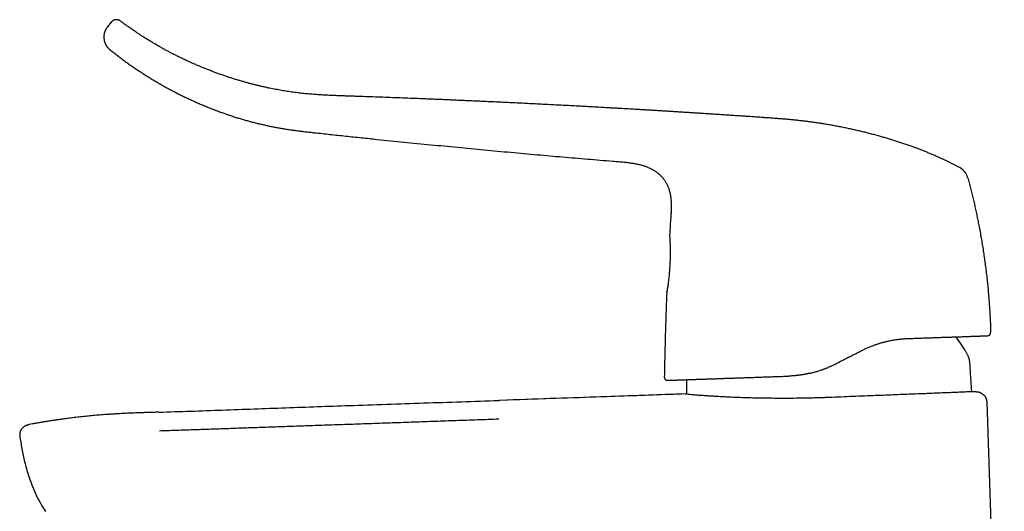
# Model space of a CAD drawing. Units: millimetres. Extents: x 8 to 591, y 12 to 496.
# Drawn here: x 33 to 184, y 421 to 496 of the extents above; entities that cross this region are included whole.
import ezdxf

# ---------------------------------------------------------------- set-up
doc = ezdxf.new("R2010")
doc.units = ezdxf.units.MM

msp = doc.modelspace()

# ---------------------------------------------------------------- linework, layer by layer
at = {"color": 7, "linetype": 'Continuous', "lineweight": 30}
for p, q in [((47.14, 495.86), (46.59, 495.18)), ((132.53, 463.26), (132.53, 463.17)), ((181.14, 447.99), (181.15, 447.99)), ((106.4, 438.11), (106.4, 438.1)), ((179.51, 439.39), (179.51, 439.39)), ((183.69, 362.37), (181.06, 437.89)), ((54.45, 436.31), (53.64, 436.28)), ((34.66, 434.43), (34.66, 434.43))]:
    msp.add_line(p, q, dxfattribs=at)
at = {"color": 7, "linetype": 'Continuous', "lineweight": 30, "flags": 128}
for points in [[(134.92, 439.09), (134.38, 439.07), (133.77, 439.05), (133.15, 439.03), (132.52, 439.01), (131.89, 438.99), (131.24, 438.96), (130.59, 438.94), (129.99, 438.92), (129.38, 438.9), (128.76, 438.88), (128.13, 438.86), (127.5, 438.83), (126.86, 438.81), (126.21, 438.79), (125.55, 438.77), (124.89, 438.74), (124.22, 438.72), (123.55, 438.7), (122.87, 438.67), (122.05, 438.65), (121.23, 438.62), (120.4, 438.59), (119.55, 438.56), (118.69, 438.53), (117.81, 438.5), (116.93, 438.47), (116.03, 438.44), (115.12, 438.41), (114.23, 438.38), (113.32, 438.35), (112.4, 438.31), (111.48, 438.28), (110.53, 438.25), (109.57, 438.22), (108.6, 438.18), (107.62, 438.15), (106.64, 438.11), (106.4, 438.11)], [(134.93, 439.09), (134.38, 439.07), (133.77, 439.05), (133.15, 439.03), (132.52, 439.01), (131.89, 438.99), (131.24, 438.96), (130.59, 438.94), (129.99, 438.92), (129.38, 438.9), (128.76, 438.88), (128.13, 438.86), (127.5, 438.83), (126.86, 438.81), (126.21, 438.79), (125.55, 438.77), (124.89, 438.74), (124.22, 438.72), (123.55, 438.7), (122.87, 438.67), (122.05, 438.65), (121.23, 438.62), (120.4, 438.59), (119.55, 438.56), (118.69, 438.53), (117.81, 438.5), (116.93, 438.47), (116.03, 438.44), (115.12, 438.41), (114.23, 438.38), (113.32, 438.35), (112.4, 438.31), (111.48, 438.28), (110.53, 438.25), (109.57, 438.22), (108.6, 438.18), (107.62, 438.15), (106.64, 438.11), (106.4, 438.11)], [(134.9, 439.09), (120.85, 438.61), (106.4, 438.11)]]:
    msp.add_lwpolyline(points, dxfattribs=at)
at = {"color": 7, "linetype": 'Continuous', "lineweight": 30}
for centre, radius, start, end in [((175.81, 471.54), 2.36, 15.3253, 61.2487), ((157.12, 433.2), 24.1, 30.7762, 37.3365), ((181.1, 448.49), 0.5, 272, 280.5701), ((181.1, 448.49), 0.5, 302.2732, 1.5833), ((50.71, 430.35), 16.41, 213.82, 213.9755)]:
    msp.add_arc(centre, radius, start, end, dxfattribs=at)
for points, knots in [([(48.57, 496.04), (48.55, 496.06), (48.5, 496.09), (48.43, 496.13), (48.36, 496.16), (48.3, 496.19), (48.23, 496.21), (48.17, 496.22), (48.11, 496.24), (48.06, 496.24), (48.01, 496.25), (47.97, 496.25), (47.93, 496.25), (47.89, 496.25), (47.85, 496.24), (47.8, 496.24), (47.74, 496.23), (47.68, 496.21), (47.62, 496.19), (47.55, 496.17), (47.48, 496.14), (47.41, 496.1), (47.34, 496.05), (47.27, 495.99), (47.2, 495.93), (47.16, 495.88), (47.14, 495.86)], [0, 0, 0, 0, 0.051627, 0.101463, 0.149165, 0.194426, 0.23698, 0.276602, 0.313108, 0.346351, 0.37622, 0.402631, 0.425671, 0.450062, 0.478108, 0.509795, 0.545088, 0.583922, 0.626197, 0.67177, 0.720447, 0.771986, 0.826086, 0.882394, 0.940512, 1, 1, 1, 1]), ([(176.95, 473.61), (176.88, 473.64), (176.67, 473.76), (176.31, 473.95), (175.85, 474.19), (175.4, 474.42), (174.95, 474.64), (174.51, 474.85), (174.06, 475.06), (173.59, 475.27), (173.08, 475.49), (172.55, 475.72), (172.02, 475.94), (171.48, 476.16), (170.95, 476.37), (170.38, 476.59), (169.78, 476.81), (169.15, 477.04), (168.51, 477.26), (167.88, 477.47), (167.25, 477.67), (166.63, 477.87), (166.02, 478.06), (165.4, 478.24), (164.76, 478.42), (164.1, 478.6), (163.4, 478.79), (162.72, 478.97), (162.03, 479.14), (161.35, 479.3), (160.67, 479.45), (159.97, 479.61), (159.25, 479.76), (158.51, 479.9), (157.78, 480.04), (157.05, 480.17), (156.33, 480.3), (155.61, 480.41), (154.89, 480.52), (154.18, 480.62), (153.48, 480.71), (152.78, 480.79), (152.09, 480.87), (151.41, 480.94), (150.74, 481.01), (150.06, 481.07), (149.39, 481.12), (148.72, 481.17), (148.05, 481.22), (147.39, 481.26), (146.66, 481.32), (145.88, 481.37), (145.03, 481.43), (144.23, 481.48), (143.46, 481.54), (142.73, 481.58), (142.01, 481.63), (141.29, 481.68), (140.58, 481.73), (139.86, 481.77), (139.12, 481.82), (138.37, 481.87), (137.63, 481.92), (136.9, 481.97), (136.18, 482.01), (135.46, 482.06), (134.78, 482.1), (134.12, 482.14), (133.48, 482.18), (132.86, 482.22), (132.24, 482.26), (131.63, 482.29), (131.03, 482.33), (130.43, 482.37), (129.84, 482.4), (129.26, 482.44), (128.68, 482.47), (128.11, 482.5), (127.56, 482.54), (127.03, 482.57), (126.51, 482.6), (126.01, 482.63), (125.5, 482.66), (124.98, 482.69), (124.44, 482.72), (123.88, 482.75), (123.33, 482.78), (122.79, 482.81), (122.26, 482.84), (121.73, 482.87), (121.23, 482.9), (120.75, 482.92), (120.29, 482.95), (119.84, 482.97), (119.4, 483), (118.96, 483.02), (118.29, 483.06), (117.38, 483.11), (116.24, 483.17), (115.1, 483.22), (113.97, 483.28), (112.84, 483.34), (111.72, 483.4), (110.6, 483.45), (109.49, 483.51), (108.4, 483.56), (107.31, 483.61), (106.25, 483.66), (105.24, 483.71), (104.26, 483.75), (103.28, 483.8), (102.32, 483.84), (101.36, 483.88), (100.41, 483.92), (99.5, 483.96), (98.62, 484), (97.77, 484.04), (96.92, 484.07), (96.07, 484.11), (95.23, 484.14), (93.65, 484.21), (91.35, 484.3), (88.31, 484.41), (86.19, 484.49), (84.97, 484.53), (84.67, 484.54), (84.36, 484.55), (84.06, 484.56), (83.75, 484.57), (83.45, 484.58), (83.15, 484.59), (82.85, 484.6), (82.53, 484.61), (82.21, 484.63), (81.88, 484.64), (81.54, 484.65), (81.19, 484.66), (80.83, 484.68), (80.47, 484.69), (80.09, 484.71), (79.72, 484.73), (79.33, 484.75), (78.94, 484.78), (78.53, 484.81), (78.12, 484.84), (77.69, 484.87), (77.26, 484.91), (76.81, 484.95), (76.36, 485), (75.91, 485.05), (75.45, 485.11), (74.98, 485.17), (74.53, 485.24), (74.08, 485.3), (73.64, 485.37), (73.2, 485.45), (72.75, 485.53), (72.3, 485.61), (71.84, 485.7), (71.37, 485.79), (70.89, 485.9), (70.39, 486.01), (69.87, 486.13), (69.34, 486.26), (68.81, 486.39), (68.27, 486.53), (67.74, 486.68), (67.21, 486.83), (66.68, 486.98), (66.15, 487.14), (65.62, 487.31), (65.08, 487.48), (64.54, 487.67), (63.99, 487.86), (63.44, 488.05), (62.88, 488.26), (62.32, 488.47), (61.77, 488.69), (61.21, 488.91), (60.65, 489.14), (60.09, 489.38), (59.55, 489.62), (59.03, 489.85), (58.49, 490.1), (57.96, 490.35), (57.42, 490.61), (56.89, 490.88), (56.36, 491.15), (55.85, 491.42), (55.35, 491.69), (54.85, 491.96), (54.35, 492.25), (53.85, 492.54), (53.35, 492.84), (52.85, 493.14), (52.34, 493.45), (51.84, 493.78), (51.34, 494.1), (50.83, 494.44), (50.34, 494.78), (49.85, 495.12), (49.38, 495.45), (48.95, 495.76), (48.68, 495.96), (48.57, 496.04)], [0, 0, 0, 0, 0.00164, 0.005514, 0.009371, 0.013212, 0.01697, 0.020712, 0.024441, 0.028156, 0.032563, 0.036952, 0.041323, 0.045674, 0.050003, 0.054308, 0.059445, 0.06455, 0.069625, 0.074671, 0.07969, 0.084592, 0.089467, 0.094314, 0.099134, 0.104584, 0.11, 0.11538, 0.120725, 0.126035, 0.13131, 0.136549, 0.142272, 0.147954, 0.153598, 0.159202, 0.164766, 0.170285, 0.175759, 0.181186, 0.18657, 0.191912, 0.197122, 0.202294, 0.207427, 0.21252, 0.217665, 0.222769, 0.227833, 0.232857, 0.237841, 0.244308, 0.250707, 0.257037, 0.262632, 0.268173, 0.273659, 0.27909, 0.284467, 0.28979, 0.295534, 0.301214, 0.306828, 0.312377, 0.317862, 0.323281, 0.328636, 0.333487, 0.338283, 0.343025, 0.347713, 0.352345, 0.356924, 0.361447, 0.365917, 0.370331, 0.374692, 0.378998, 0.38325, 0.387209, 0.391119, 0.394982, 0.398796, 0.402562, 0.406859, 0.411092, 0.41526, 0.419363, 0.423402, 0.427377, 0.431287, 0.434815, 0.438289, 0.441708, 0.445074, 0.448385, 0.451659, 0.460379, 0.469029, 0.477609, 0.486118, 0.494728, 0.503265, 0.511728, 0.520118, 0.528435, 0.536678, 0.544848, 0.552346, 0.559781, 0.567154, 0.574465, 0.581714, 0.588901, 0.596026, 0.602504, 0.60893, 0.61533, 0.621735, 0.628146, 0.634561, 0.657508, 0.680501, 0.703527, 0.705825, 0.708124, 0.710423, 0.712723, 0.715022, 0.717335, 0.719578, 0.721887, 0.724262, 0.726703, 0.72921, 0.731783, 0.734422, 0.737127, 0.739899, 0.742738, 0.745591, 0.748509, 0.751492, 0.754541, 0.757711, 0.760948, 0.764252, 0.767622, 0.771058, 0.774496, 0.777997, 0.781562, 0.785189, 0.788481, 0.791824, 0.795216, 0.798659, 0.802152, 0.805694, 0.809287, 0.812929, 0.816917, 0.820962, 0.825064, 0.829223, 0.833438, 0.83771, 0.841791, 0.845923, 0.850106, 0.85434, 0.858625, 0.862961, 0.867348, 0.871785, 0.876272, 0.88081, 0.885315, 0.889869, 0.894472, 0.899122, 0.90347, 0.90786, 0.91229, 0.916761, 0.921273, 0.925825, 0.930418, 0.934664, 0.938944, 0.943258, 0.947606, 0.951988, 0.956403, 0.960853, 0.965337, 0.969854, 0.974405, 0.978989, 0.983607, 0.987992, 0.992406, 0.996851, 1, 1, 1, 1]), ([(46.59, 495.18), (46.57, 495.15), (46.52, 495.09), (46.44, 494.98), (46.38, 494.87), (46.32, 494.77), (46.27, 494.66), (46.22, 494.56), (46.19, 494.46), (46.15, 494.37), (46.13, 494.29), (46.11, 494.21), (46.09, 494.13), (46.08, 494.07), (46.07, 494.02), (46.06, 493.98), (46.06, 493.94), (46.05, 493.9), (46.05, 493.86), (46.05, 493.82), (46.04, 493.78), (46.04, 493.75), (46.04, 493.71), (46.04, 493.67), (46.04, 493.64), (46.04, 493.61), (46.04, 493.59), (46.04, 493.57), (46.04, 493.55), (46.04, 493.53), (46.04, 493.5), (46.04, 493.47), (46.04, 493.44), (46.05, 493.4), (46.05, 493.36), (46.06, 493.3), (46.07, 493.24), (46.08, 493.18), (46.09, 493.1), (46.11, 493.02), (46.13, 492.94), (46.16, 492.84), (46.19, 492.75), (46.23, 492.64), (46.28, 492.54), (46.34, 492.43), (46.4, 492.32), (46.46, 492.22), (46.53, 492.12), (46.61, 492.03), (46.69, 491.93), (46.78, 491.84), (46.87, 491.75), (46.94, 491.69), (46.98, 491.66)], [0, 0, 0, 0, 0.029549, 0.063371, 0.095936, 0.127115, 0.156793, 0.184866, 0.211244, 0.235845, 0.258605, 0.279464, 0.298377, 0.315303, 0.327965, 0.339188, 0.349007, 0.358498, 0.368121, 0.377876, 0.387763, 0.397782, 0.406888, 0.4161, 0.424981, 0.432187, 0.437618, 0.441742, 0.445878, 0.45198, 0.458839, 0.466456, 0.474829, 0.484442, 0.495952, 0.50936, 0.524663, 0.541855, 0.560925, 0.581857, 0.60463, 0.629213, 0.655568, 0.683647, 0.71339, 0.744726, 0.777571, 0.806852, 0.837101, 0.868243, 0.900194, 0.932867, 0.966168, 1, 1, 1, 1]), ([(46.98, 491.66), (47.01, 491.64), (47.21, 491.47), (47.59, 491.17), (48.11, 490.77), (48.64, 490.37), (49.17, 489.98), (49.69, 489.6), (50.21, 489.24), (50.72, 488.89), (51.23, 488.54), (51.75, 488.2), (52.29, 487.86), (52.85, 487.5), (53.44, 487.14), (54.03, 486.79), (54.63, 486.44), (55.23, 486.1), (55.83, 485.77), (56.44, 485.45), (57.05, 485.13), (57.66, 484.82), (58.28, 484.52), (58.9, 484.22), (59.52, 483.93), (60.15, 483.65), (60.77, 483.37), (61.41, 483.11), (62.05, 482.84), (62.71, 482.58), (63.38, 482.32), (64.05, 482.08), (64.72, 481.84), (65.4, 481.61), (66.06, 481.39), (66.7, 481.19), (67.33, 481.01), (67.95, 480.83), (68.58, 480.66), (69.2, 480.5), (69.82, 480.35), (70.43, 480.21), (71.02, 480.08), (71.62, 479.95), (72.22, 479.83), (72.84, 479.72), (73.49, 479.61), (74.16, 479.5), (74.83, 479.4), (75.51, 479.31), (76.18, 479.23), (76.85, 479.15), (77.53, 479.07), (78.78, 478.93), (80.61, 478.74), (83.02, 478.48), (85.42, 478.23), (88.39, 477.92), (91.92, 477.57), (96, 477.16), (100.08, 476.77), (104.16, 476.38), (108.24, 476), (112.24, 475.64), (116.16, 475.3), (120, 474.97), (122.86, 474.73), (124.43, 474.6), (124.72, 474.58)], [0, 0, 0, 0, 0.001546, 0.009693, 0.017836, 0.025975, 0.03411, 0.04224, 0.049902, 0.057559, 0.065213, 0.072862, 0.080508, 0.089037, 0.097561, 0.106081, 0.114597, 0.123108, 0.131615, 0.140119, 0.148618, 0.157113, 0.165604, 0.174091, 0.182574, 0.191052, 0.199526, 0.207997, 0.216463, 0.225328, 0.23419, 0.243049, 0.251905, 0.260758, 0.269606, 0.277629, 0.285648, 0.293661, 0.30167, 0.309675, 0.317676, 0.325218, 0.332759, 0.340298, 0.347836, 0.355373, 0.363781, 0.372185, 0.380584, 0.388975, 0.39736, 0.405742, 0.414121, 0.422499, 0.452422, 0.482349, 0.512275, 0.542196, 0.592949, 0.643659, 0.694331, 0.74497, 0.79558, 0.846163, 0.893829, 0.941468, 0.98908, 1, 1, 1, 1]), ([(124.72, 474.58), (124.84, 474.57), (125.06, 474.55), (125.39, 474.52), (125.73, 474.49), (126.06, 474.45), (126.39, 474.41), (126.7, 474.37), (126.98, 474.33), (127.24, 474.28), (127.49, 474.23), (127.74, 474.18), (127.99, 474.12), (128.24, 474.05), (128.47, 473.98), (128.71, 473.91), (128.94, 473.82), (129.16, 473.74), (129.38, 473.64), (129.6, 473.54), (129.8, 473.44), (129.99, 473.33), (130.17, 473.23), (130.34, 473.12), (130.5, 473), (130.66, 472.88), (130.82, 472.75), (130.97, 472.62), (131.12, 472.49), (131.26, 472.35), (131.39, 472.2), (131.52, 472.05), (131.64, 471.89), (131.75, 471.73), (131.86, 471.57), (131.97, 471.4), (132.06, 471.22), (132.15, 471.04), (132.24, 470.86), (132.31, 470.67), (132.39, 470.48), (132.45, 470.29), (132.51, 470.09), (132.56, 469.89), (132.61, 469.68), (132.65, 469.47), (132.68, 469.26), (132.71, 469.04), (132.73, 468.82), (132.75, 468.58), (132.77, 468.31), (132.77, 468.01), (132.77, 467.7), (132.77, 467.38), (132.76, 467.06), (132.74, 466.73), (132.72, 466.44), (132.71, 466.27), (132.71, 466.21)], [0, 0, 0, 0, 0.0246997, 0.0493914, 0.0740643, 0.0987041, 0.1232947, 0.1478188, 0.1670305, 0.1861835, 0.2052712, 0.2242851, 0.2432132, 0.2620432, 0.2802786, 0.2983999, 0.3163981, 0.3342659, 0.3519979, 0.3695908, 0.3870436, 0.4022014, 0.4172563, 0.4322131, 0.4470785, 0.4618615, 0.4765726, 0.4912235, 0.5058264, 0.5203944, 0.534941, 0.5494803, 0.5640269, 0.5785956, 0.5932014, 0.607859, 0.6225807, 0.6373772, 0.6522581, 0.667232, 0.6823067, 0.6974895, 0.7127871, 0.7282065, 0.7437564, 0.7595, 0.7753885, 0.7914258, 0.8076135, 0.8239513, 0.8455683, 0.8674274, 0.8895116, 0.913397, 0.9374798, 0.9617185, 0.9860661, 1, 1, 1, 1]), ([(178.09, 472.16), (178.16, 471.89), (178.31, 471.35), (178.52, 470.53), (178.73, 469.72), (178.92, 468.9), (179.12, 468.08), (179.3, 467.27), (179.47, 466.46), (179.64, 465.65), (179.81, 464.79), (179.99, 463.88), (180.16, 462.91), (180.32, 461.94), (180.48, 460.96), (180.62, 459.99), (180.76, 459.01), (180.89, 458.04), (181, 457.06), (181.11, 456.08), (181.21, 455.1), (181.29, 454.12), (181.37, 453.16), (181.43, 452.21), (181.49, 451.28), (181.54, 450.36), (181.58, 449.43), (181.6, 448.81), (181.6, 448.5)], [0, 0, 0, 0, 0.035126, 0.070251, 0.105376, 0.140499, 0.17562, 0.210112, 0.244604, 0.279094, 0.313584, 0.354642, 0.3957, 0.436758, 0.477817, 0.518876, 0.559937, 0.600999, 0.642063, 0.683129, 0.724198, 0.765271, 0.806346, 0.845076, 0.883807, 0.922538, 0.96127, 1, 1, 1, 1]), ([(132.77, 467.72), (132.77, 467.72), (132.77, 467.61), (132.77, 467.38), (132.76, 467.06), (132.74, 466.73), (132.72, 466.4), (132.7, 466.18), (132.7, 466.06)], [0, 0, 0, 0, 0.007642, 0.203638, 0.401237, 0.600096, 0.799825, 1, 1, 1, 1]), ([(132.7, 466.06), (132.65, 465.38), (132.59, 464.44), (132.54, 463.5), (132.52, 463.23)], [0, 0, 0, 0, 0.721065, 1, 1, 1, 1]), ([(132.53, 463.17), (132.54, 463.07), (132.56, 462.84), (132.6, 461.88), (132.62, 460.88), (132.61, 459.98), (132.58, 459.04), (132.52, 458.1), (132.44, 457.19), (132.35, 456.36), (132.26, 455.64), (132.17, 455.08), (132.11, 454.68), (132.1, 454.6), (132.09, 454.56)], [0, 0, 0, 0, 0.105192, 0.236452, 0.312596, 0.389024, 0.464913, 0.542081, 0.618352, 0.69467, 0.771732, 0.847787, 0.923885, 1, 1, 1, 1]), ([(132.09, 454.58), (132.09, 454.58), (132.09, 454.59), (132.09, 454.6), (132.1, 454.6)], [0, 0, 0, 0, 0.877521, 1, 1, 1, 1]), ([(132.1, 454.6), (132.1, 454.6), (132.1, 454.61), (132.12, 454.74), (132.13, 454.83)], [0, 0, 0, 0, 0.348822, 1, 1, 1, 1]), ([(132.09, 454.57), (132.08, 454.32), (132.04, 453.38), (131.98, 451.76), (131.91, 449.72), (131.85, 447.67), (131.8, 445.62), (131.75, 443.63), (131.73, 442.32), (131.72, 441.68)], [0, 0, 0, 0, 0.059506, 0.218209, 0.376911, 0.535612, 0.69431, 0.853002, 1, 1, 1, 1]), ([(161.88, 445.72), (162.05, 445.8), (162.39, 445.97), (162.9, 446.2), (163.4, 446.41), (163.81, 446.56), (164.12, 446.67), (164.34, 446.74), (164.56, 446.81), (164.78, 446.88), (165, 446.94), (165.21, 447), (165.56, 447.09), (166.05, 447.2), (166.66, 447.32), (167.27, 447.42), (167.86, 447.49), (168.44, 447.54), (168.82, 447.55), (169.01, 447.56)], [0, 0, 0, 0, 0.0741673, 0.1469542, 0.2183766, 0.2884513, 0.3194809, 0.3502441, 0.3807426, 0.4109782, 0.4409527, 0.4706679, 0.5001258, 0.5868618, 0.6721503, 0.7560477, 0.8386131, 0.9199089, 1, 1, 1, 1]), ([(169.01, 447.56), (169.13, 447.57), (169.37, 447.58), (169.72, 447.59), (170.08, 447.6), (170.43, 447.61), (170.77, 447.62), (171.11, 447.64), (171.43, 447.65), (171.76, 447.66), (172.09, 447.67), (172.41, 447.68), (172.73, 447.69), (173.04, 447.7), (173.35, 447.71), (173.65, 447.73), (173.95, 447.74), (174.24, 447.75), (174.52, 447.76), (174.8, 447.77), (175.08, 447.77), (175.35, 447.78), (175.61, 447.79), (175.86, 447.8), (176.11, 447.81), (176.36, 447.82), (176.59, 447.83), (176.83, 447.84), (177.06, 447.84), (177.28, 447.85), (177.49, 447.86), (177.7, 447.87), (177.9, 447.87), (178.09, 447.88), (178.25, 447.89), (178.41, 447.89), (178.55, 447.9), (178.7, 447.9), (178.84, 447.91), (178.98, 447.91), (179.13, 447.92), (179.28, 447.92), (179.42, 447.93), (179.57, 447.93), (179.72, 447.94), (179.86, 447.94), (180, 447.95), (180.13, 447.95), (180.26, 447.96), (180.37, 447.96), (180.46, 447.96), (180.55, 447.97), (180.63, 447.97), (180.7, 447.97), (180.77, 447.97), (180.83, 447.98), (180.89, 447.98), (180.93, 447.98), (180.98, 447.98), (181.02, 447.98), (181.06, 447.98), (181.09, 447.98), (181.11, 447.99), (181.12, 447.99), (181.12, 447.99), (181.12, 447.99)], [0, 0, 0, 0, 0.015872, 0.0317, 0.047489, 0.063246, 0.078974, 0.0944, 0.10981, 0.125209, 0.140762, 0.156573, 0.172325, 0.188025, 0.203679, 0.219292, 0.234871, 0.250421, 0.265939, 0.281486, 0.297069, 0.312694, 0.328368, 0.343815, 0.35932, 0.374889, 0.390293, 0.405988, 0.42167, 0.437345, 0.453018, 0.468696, 0.484384, 0.500088, 0.512967, 0.525865, 0.538785, 0.551731, 0.564705, 0.577709, 0.593078, 0.608497, 0.62397, 0.639224, 0.657409, 0.675637, 0.693914, 0.712248, 0.730645, 0.74911, 0.764736, 0.780381, 0.796047, 0.811737, 0.827457, 0.842928, 0.858434, 0.873977, 0.889418, 0.907802, 0.926197, 0.944609, 0.963043, 0.981505, 1, 1, 1, 1]), ([(181.15, 447.99), (181.15, 447.99), (181.15, 447.99), (181.16, 447.99), (181.16, 447.99), (181.17, 447.99), (181.18, 447.99), (181.19, 447.99), (181.19, 447.99), (181.2, 448), (181.21, 448), (181.21, 448), (181.22, 448), (181.23, 448), (181.24, 448), (181.26, 448.01), (181.28, 448.02), (181.31, 448.03), (181.34, 448.04), (181.36, 448.06), (181.39, 448.07), (181.41, 448.09), (181.43, 448.11), (181.46, 448.14), (181.49, 448.17), (181.52, 448.21), (181.55, 448.25), (181.57, 448.31), (181.59, 448.37), (181.6, 448.43), (181.6, 448.48), (181.6, 448.5)], [0, 0, 0, 0, 0.004313, 0.070409, 0.12874, 0.179328, 0.222207, 0.257438, 0.285136, 0.305544, 0.316443, 0.320707, 0.32439, 0.332052, 0.34588, 0.366808, 0.394208, 0.422664, 0.45113, 0.479554, 0.507884, 0.536068, 0.567126, 0.603954, 0.646483, 0.694535, 0.747785, 0.805734, 0.867694, 0.93279, 1, 1, 1, 1]), ([(157.84, 443.66), (157.94, 443.71), (158.12, 443.8), (158.39, 443.94), (158.65, 444.08), (158.91, 444.21), (159.12, 444.32), (159.3, 444.41), (159.44, 444.47), (159.57, 444.54), (159.7, 444.61), (159.84, 444.68), (159.98, 444.75), (160.2, 444.86), (160.49, 445.01), (160.85, 445.19), (161.2, 445.37), (161.54, 445.55), (161.77, 445.66), (161.88, 445.72)], [0, 0, 0, 0, 0.068311, 0.135024, 0.20014, 0.26366, 0.325584, 0.359639, 0.393191, 0.426241, 0.458788, 0.490834, 0.526499, 0.563548, 0.654785, 0.744044, 0.83133, 0.916647, 1, 1, 1, 1]), ([(178.55, 442.01), (178.54, 442.13), (178.52, 442.39), (178.5, 442.78), (178.49, 443.1), (178.47, 443.35), (178.46, 443.53), (178.45, 443.71), (178.43, 443.89), (178.4, 444.07), (178.37, 444.25), (178.33, 444.42), (178.28, 444.59), (178.22, 444.76), (178.15, 444.92), (178.08, 445.08), (178, 445.23), (177.91, 445.38), (177.86, 445.48), (177.83, 445.53)], [0, 0, 0, 0, 0.105175, 0.211033, 0.317506, 0.367737, 0.417865, 0.467796, 0.517453, 0.566785, 0.615776, 0.664453, 0.712884, 0.761164, 0.809407, 0.856852, 0.904431, 0.952163, 1, 1, 1, 1]), ([(153.98, 442.25), (154.06, 442.27), (154.22, 442.31), (154.45, 442.37), (154.7, 442.44), (154.94, 442.51), (155.2, 442.59), (155.47, 442.67), (155.68, 442.74), (155.81, 442.79), (155.86, 442.81), (155.91, 442.82), (155.96, 442.84), (156.03, 442.87), (156.15, 442.91), (156.31, 442.98), (156.48, 443.04), (156.66, 443.11), (156.84, 443.19), (157.03, 443.28), (157.23, 443.36), (157.43, 443.46), (157.63, 443.56), (157.77, 443.63), (157.84, 443.66)], [0, 0, 0, 0, 0.057719, 0.116868, 0.177448, 0.239463, 0.302915, 0.374375, 0.447579, 0.460643, 0.473762, 0.486935, 0.500114, 0.509638, 0.548314, 0.590384, 0.634601, 0.680968, 0.729484, 0.780149, 0.832001, 0.885927, 0.941927, 1, 1, 1, 1]), ([(131.72, 441.68), (131.72, 441.67), (131.72, 441.63), (131.73, 441.58), (131.74, 441.53), (131.76, 441.49), (131.77, 441.45), (131.79, 441.41), (131.82, 441.38), (131.84, 441.35), (131.86, 441.33), (131.89, 441.3), (131.91, 441.28), (131.95, 441.26), (131.99, 441.23), (132.02, 441.21), (132.06, 441.2), (132.09, 441.19), (132.11, 441.19), (132.13, 441.18), (132.15, 441.18), (132.18, 441.18), (132.21, 441.18), (132.23, 441.18), (132.24, 441.18)], [0, 0, 0, 0, 0.064647, 0.127163, 0.186847, 0.243082, 0.295349, 0.343234, 0.394472, 0.438581, 0.478845, 0.519905, 0.561695, 0.614793, 0.668644, 0.722502, 0.772389, 0.803023, 0.831589, 0.858285, 0.883036, 0.916221, 0.957983, 1, 1, 1, 1]), ([(132.24, 441.18), (132.24, 441.18), (132.24, 441.18), (132.24, 441.18), (132.26, 441.18), (132.28, 441.18), (132.32, 441.18), (132.36, 441.18), (132.4, 441.18), (132.45, 441.18), (132.5, 441.19), (132.56, 441.19), (132.63, 441.19), (132.71, 441.19), (132.79, 441.2), (132.89, 441.2), (132.99, 441.2), (133.1, 441.21), (133.21, 441.21), (133.34, 441.21), (133.46, 441.22), (133.58, 441.22), (133.7, 441.23), (133.82, 441.23), (133.95, 441.24), (134.08, 441.24), (134.22, 441.25), (134.37, 441.25), (134.52, 441.26), (134.69, 441.26), (134.86, 441.27), (135.04, 441.27), (135.23, 441.28), (135.44, 441.29), (135.66, 441.3), (135.89, 441.3), (136.13, 441.31), (136.37, 441.32), (136.62, 441.33), (136.88, 441.34), (137.12, 441.35), (137.36, 441.35), (137.59, 441.36), (137.82, 441.37), (138.05, 441.38), (138.29, 441.39), (138.54, 441.4), (138.79, 441.4), (139.06, 441.41), (139.34, 441.42), (139.63, 441.43), (139.92, 441.44), (140.22, 441.45), (140.52, 441.47), (140.83, 441.48), (141.14, 441.49), (141.46, 441.5), (141.78, 441.51), (142.1, 441.52), (142.43, 441.53), (142.76, 441.54), (143.1, 441.56), (143.46, 441.57), (143.83, 441.58), (144.2, 441.59), (144.58, 441.61), (144.96, 441.62), (145.34, 441.63), (145.72, 441.65), (146.09, 441.66), (146.46, 441.67), (146.84, 441.69), (147.22, 441.7), (147.6, 441.71), (147.98, 441.73), (148.37, 441.74), (148.76, 441.75), (149.15, 441.77), (149.54, 441.78), (149.93, 441.79), (150.32, 441.81), (150.59, 441.82), (150.72, 441.82)], [0, 0, 0, 0, 0.000315, 0.015996, 0.031655, 0.047298, 0.06293, 0.078558, 0.090837, 0.103118, 0.115406, 0.127726, 0.140117, 0.153915, 0.167683, 0.181424, 0.195144, 0.208846, 0.222533, 0.236209, 0.249879, 0.261187, 0.272462, 0.283709, 0.294929, 0.306124, 0.317298, 0.328451, 0.3407, 0.352931, 0.365146, 0.377413, 0.389874, 0.403734, 0.417549, 0.431324, 0.445063, 0.458771, 0.472453, 0.486115, 0.499761, 0.51109, 0.52238, 0.533634, 0.544854, 0.556044, 0.567207, 0.578345, 0.590573, 0.602779, 0.614967, 0.627191, 0.639571, 0.651924, 0.664254, 0.676564, 0.688861, 0.701147, 0.713209, 0.72527, 0.737334, 0.749405, 0.762451, 0.77549, 0.78853, 0.801576, 0.814632, 0.827705, 0.840051, 0.852422, 0.864821, 0.877206, 0.889443, 0.901697, 0.913975, 0.926279, 0.938614, 0.950985, 0.963172, 0.975401, 0.987676, 1, 1, 1, 1]), ([(135.12, 441.28), (135.12, 441.19), (135.12, 441.02), (135.13, 440.76), (135.13, 440.58), (135.13, 440.49)], [0, 0, 0, 0, 0.313637, 0.657489, 1, 1, 1, 1]), ([(153.55, 442.16), (153.47, 442.14), (153.31, 442.11), (153.08, 442.07), (152.85, 442.03), (152.67, 442), (152.52, 441.98), (152.41, 441.96), (152.3, 441.95), (152.19, 441.94), (152.08, 441.92), (151.91, 441.9), (151.7, 441.88), (151.45, 441.86), (151.2, 441.84), (150.96, 441.83), (150.8, 441.82), (150.72, 441.82)], [0, 0, 0, 0, 0.084929, 0.167426, 0.247492, 0.32513, 0.36483, 0.403864, 0.442234, 0.479939, 0.519982, 0.563066, 0.654058, 0.743239, 0.830618, 0.916202, 1, 1, 1, 1]), ([(153.98, 442.25), (153.97, 442.25), (153.95, 442.25), (153.92, 442.24), (153.87, 442.23), (153.82, 442.22), (153.76, 442.2), (153.7, 442.19), (153.62, 442.17), (153.57, 442.16), (153.55, 442.16)], [0, 0, 0, 0, 0.068067, 0.152335, 0.252857, 0.369661, 0.502766, 0.652186, 0.817928, 1, 1, 1, 1]), ([(178.72, 439.43), (178.72, 439.46), (178.7, 439.77), (178.66, 440.36), (178.61, 441.18), (178.57, 441.73), (178.55, 442.01)], [0, 0, 0, 0, 0.0391, 0.359391, 0.679694, 1, 1, 1, 1]), ([(135.13, 440.49), (135.13, 440.2), (135.13, 439.72), (135.13, 439.24), (135.13, 439.06)], [0, 0, 0, 0, 0.613566, 1, 1, 1, 1]), ([(54.45, 436.31), (56.07, 436.37), (59.3, 436.47), (64.15, 436.64), (69, 436.82), (73.85, 436.99), (78.69, 437.17), (83.83, 437.34), (89.26, 437.53), (94.97, 437.72), (100.69, 437.91), (104.5, 438.04), (106.4, 438.11)], [0, 0, 0, 0, 0.0933333, 0.1866666, 0.2799999, 0.3733333, 0.4666667, 0.56, 0.67, 0.78, 0.89, 1, 1, 1, 1]), ([(178.91, 439.44), (178.9, 439.44), (178.88, 439.44), (178.7, 439.43), (178.39, 439.42), (177.95, 439.4), (177.41, 439.37), (176.79, 439.35), (176.05, 439.32), (175.19, 439.28), (174.24, 439.25), (173.24, 439.21), (172.2, 439.16), (171.06, 439.12), (169.83, 439.07), (168.5, 439.02), (167.08, 438.96), (165.57, 438.9), (163.98, 438.84), (162.31, 438.77), (160.57, 438.7), (158.77, 438.63), (157.44, 438.58), (156.62, 438.55), (156.3, 438.53), (155.98, 438.52), (155.66, 438.51), (155.33, 438.5), (155, 438.49), (154.47, 438.48), (153.73, 438.46), (152.52, 438.44), (151.03, 438.42), (149.41, 438.42), (147.91, 438.43), (146.56, 438.45), (145.21, 438.47), (143.88, 438.51), (142.59, 438.56), (141.5, 438.61), (140.6, 438.66), (139.89, 438.7), (139.23, 438.74), (138.63, 438.77), (137.97, 438.82), (137.29, 438.86), (136.64, 438.91), (136.07, 438.96), (135.61, 439), (135.27, 439.04), (135.05, 439.07), (134.94, 439.09), (134.92, 439.09), (134.92, 439.09)], [0, 0, 0, 0, 0.021067, 0.045041, 0.070182, 0.09649, 0.118379, 0.141016, 0.1644, 0.188531, 0.213409, 0.234714, 0.256537, 0.278879, 0.30174, 0.32512, 0.349019, 0.373437, 0.398374, 0.423829, 0.449803, 0.476297, 0.503309, 0.507899, 0.512538, 0.517226, 0.521963, 0.526749, 0.531583, 0.536467, 0.550148, 0.564199, 0.590206, 0.617396, 0.638786, 0.660855, 0.683605, 0.707036, 0.731149, 0.755943, 0.772274, 0.788216, 0.80377, 0.818936, 0.833713, 0.857475, 0.88016, 0.901767, 0.926272, 0.949227, 0.970634, 0.990492, 1, 1, 1, 1]), ([(179.51, 439.39), (179.44, 439.4), (179.24, 439.41), (179.04, 439.43), (178.91, 439.44)], [0, 0, 0, 0, 0.371114, 1, 1, 1, 1]), ([(181.06, 437.89), (181.05, 437.93), (181.05, 438), (181.03, 438.1), (181.01, 438.2), (180.98, 438.31), (180.94, 438.4), (180.9, 438.5), (180.85, 438.6), (180.79, 438.69), (180.72, 438.78), (180.64, 438.87), (180.55, 438.95), (180.47, 439.02), (180.37, 439.09), (180.27, 439.15), (180.17, 439.21), (180.07, 439.26), (179.96, 439.3), (179.85, 439.33), (179.74, 439.36), (179.62, 439.38), (179.55, 439.39), (179.51, 439.39)], [0, 0, 0, 0, 0.044805, 0.089614, 0.1344245, 0.1792307, 0.2240267, 0.2688111, 0.3135983, 0.3628836, 0.4121884, 0.4614899, 0.5107504, 0.5599562, 0.6091487, 0.6583598, 0.7076057, 0.7568903, 0.8062079, 0.8546652, 0.9031269, 0.9515767, 1, 1, 1, 1]), ([(54.45, 436.31), (54.3, 436.31), (53.95, 436.29), (53.41, 436.28), (52.84, 436.26), (52.27, 436.24), (51.71, 436.22), (51.16, 436.2), (50.63, 436.18), (50.13, 436.16), (49.65, 436.14), (49.17, 436.12), (48.7, 436.1), (48.24, 436.07), (47.75, 436.04), (47.24, 436.01), (46.71, 435.97), (46.19, 435.94), (45.67, 435.9), (45.17, 435.86), (44.67, 435.81), (44.19, 435.77), (43.71, 435.72), (43.22, 435.67), (42.73, 435.62), (42.24, 435.57), (41.75, 435.51), (41.26, 435.45), (40.79, 435.39), (40.29, 435.33), (39.77, 435.26), (39.22, 435.18), (38.69, 435.1), (38.13, 435.02), (37.54, 434.93), (36.93, 434.83), (36.32, 434.73), (35.72, 434.62), (35.17, 434.52), (34.82, 434.46), (34.66, 434.43)], [0, 0, 0, 0, 0.022706, 0.052087, 0.081039, 0.109565, 0.137667, 0.165348, 0.192609, 0.217232, 0.241507, 0.265436, 0.289024, 0.312289, 0.335244, 0.362394, 0.389128, 0.415461, 0.441414, 0.466999, 0.491784, 0.516242, 0.540386, 0.564225, 0.589642, 0.614732, 0.639508, 0.663983, 0.688171, 0.712084, 0.73993, 0.767429, 0.794599, 0.821455, 0.853043, 0.884239, 0.915066, 0.945549, 0.975711, 1, 1, 1, 1]), ([(54.55, 433.48), (55.35, 433.51), (56.96, 433.56), (59.38, 433.65), (61.8, 433.73), (64.22, 433.81), (66.64, 433.9), (69.2, 433.99), (71.91, 434.08), (74.76, 434.18), (77.61, 434.28), (80.59, 434.39), (83.71, 434.49), (86.95, 434.61), (90.19, 434.72), (93.43, 434.83), (96.68, 434.95), (99.92, 435.06), (103.16, 435.17), (105.32, 435.25), (106.4, 435.29)], [0, 0, 0, 0, 0.0466664, 0.0933325, 0.1399984, 0.1866644, 0.2333306, 0.2799971, 0.3349972, 0.3899977, 0.4449984, 0.4999989, 0.5624991, 0.624999, 0.687499, 0.7499991, 0.8124993, 0.8749995, 0.9374998, 1, 1, 1, 1]), ([(34.66, 434.43), (34.62, 434.42), (34.54, 434.4), (34.42, 434.37), (34.3, 434.33), (34.19, 434.28), (34.08, 434.23), (33.97, 434.17), (33.87, 434.11), (33.77, 434.03), (33.67, 433.95), (33.59, 433.87), (33.52, 433.79), (33.45, 433.71), (33.39, 433.63), (33.34, 433.54), (33.29, 433.45), (33.25, 433.36), (33.22, 433.26), (33.2, 433.16), (33.18, 433.06), (33.17, 432.96), (33.17, 432.85), (33.18, 432.79), (33.18, 432.75)], [0, 0, 0, 0, 0.050054, 0.10018, 0.150329, 0.200461, 0.250543, 0.300558, 0.350505, 0.400399, 0.450277, 0.500201, 0.54189, 0.583616, 0.625323, 0.666978, 0.708573, 0.750135, 0.791717, 0.833339, 0.874992, 0.916662, 0.958334, 1, 1, 1, 1]), ([(33.18, 432.74), (33.28, 432.06), (33.48, 430.71), (33.91, 428.71), (34.41, 426.9), (34.97, 425.29), (35.57, 423.88), (36.26, 422.51), (36.81, 421.65), (37.08, 421.21)], [0, 0, 0, 0, 0.167004, 0.333772, 0.500454, 0.625454, 0.75039, 0.875244, 1, 1, 1, 1]), ([(37.05, 421.48), (37.04, 421.45), (37.03, 421.41), (37.03, 421.34), (37.04, 421.28), (37.07, 421.23), (37.08, 421.21)], [0, 0, 0, 0, 0.252394, 0.503466, 0.752814, 1, 1, 1, 1])]:
    msp.add_open_spline(points, degree=3, knots=knots, dxfattribs=at)

doc.saveas('drawing.dxf')
